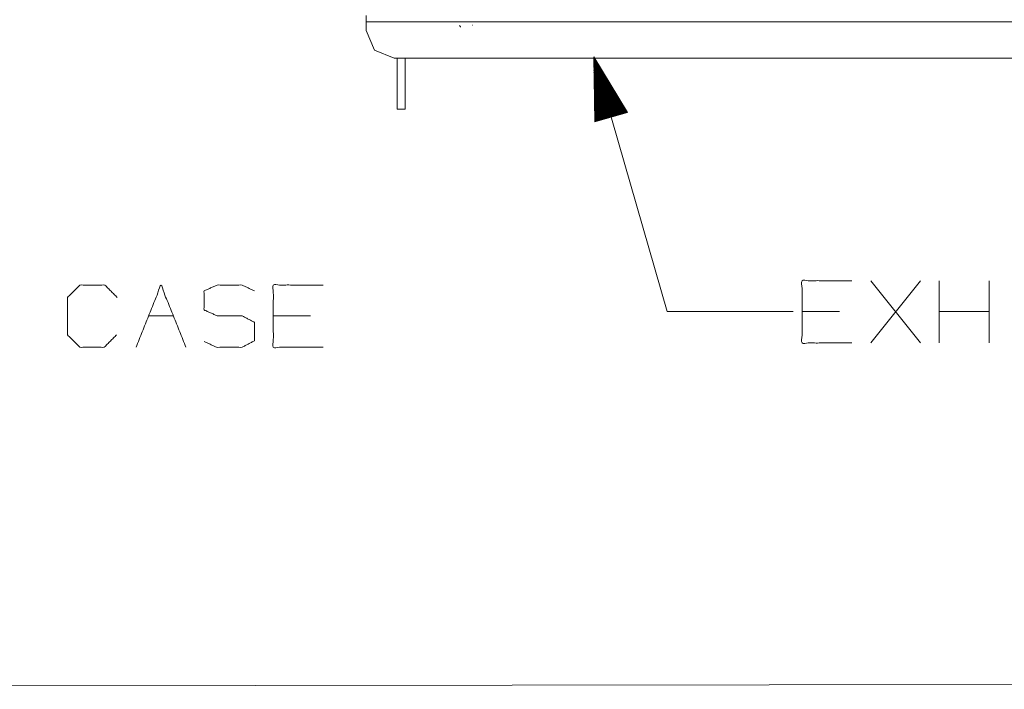
# Model space of a CAD drawing. Units: millimetres. Extents: x 463 to 7129, y 639 to 3503.
# Drawn here: x 4315 to 5097, y 639 to 1172 of the extents above; entities that cross this region are included whole.
import ezdxf

# ---------------------------------------------------------------- set-up
doc = ezdxf.new("R2010")
doc.units = ezdxf.units.MM
doc.layers.add('1', color=7, linetype='Continuous', true_color=0xffffff)

msp = doc.modelspace()

# ---------------------------------------------------------------- linework, layer by layer
at = {"layer": '1', "color": 18, "linetype": 'Continuous', "lineweight": 13}
for p, q in [((4589.950684, 1174.843506), (4589.950684, 1169.893555)), ((4589.950684, 1169.893555), (5421.950195, 1169.893555)), ((4589.950684, 1169.893555), (4589.950684, 1162.893555)), ((4664.750977, 1165.817749), (4663.91748, 1167.034668)), ((4664.750977, 1165.817749), (4663.91748, 1167.034668)), ((4664.836914, 1165.741699), (4664.42041, 1166.350464)), ((4674.238281, 1167.193848), (4673.921387, 1167.193848)), ((4674.288574, 1167.193848), (4673.966797, 1167.193848)), ((4589.950684, 1162.893555), (4596.393555, 1147.33728)), ((4596.393555, 1147.33728), (4611.950195, 1140.893677)), ((4797.257324, 1097.827271), (4770.528809, 1142.156494)), ((4770.528809, 1142.156494), (4771.511719, 1090.401978)), ((4828.936523, 939.638062), (4770.528809, 1142.156494)), ((4784.274902, 1094.083008), (4770.537109, 1141.714966)), ((4784.494141, 1094.14624), (4770.756348, 1141.778442)), ((4611.950195, 1140.893677), (5399.950195, 1140.893677)), ((4614.516602, 1133.878662), (4614.516602, 1140.893677)), ((4614.516602, 1116.359863), (4614.516602, 1133.878662)), ((4620.866211, 1133.878662), (4620.866211, 1140.893677)), ((4620.866211, 1116.359863), (4620.866211, 1133.878662)), ((4783.947266, 1093.988647), (4770.561523, 1140.400635)), ((4783.620117, 1093.894409), (4770.586914, 1139.08606)), ((4783.293945, 1093.800049), (4770.611816, 1137.771362)), ((4782.966309, 1093.705811), (4770.636719, 1136.456787)), ((4782.63916, 1093.61145), (4770.662109, 1135.142212)), ((4784.821289, 1094.240601), (4771.435059, 1140.652344)), ((4785.147949, 1094.334839), (4772.114258, 1139.526367)), ((4785.475098, 1094.429199), (4772.792969, 1138.400635)), ((4785.802246, 1094.523438), (4773.472656, 1137.274658)), ((4786.128906, 1094.617798), (4774.150879, 1136.14856)), ((4786.456055, 1094.712036), (4774.82959, 1135.022583)), ((4786.782715, 1094.806396), (4775.509277, 1133.896606)), ((4782.3125, 1093.517212), (4770.686523, 1133.827637)), ((4781.985352, 1093.422852), (4770.711426, 1132.513062)), ((4781.658203, 1093.328613), (4770.736816, 1131.198486)), ((4781.331543, 1093.234131), (4770.76123, 1129.884033)), ((4781.004395, 1093.140015), (4770.786133, 1128.569458)), ((4780.678223, 1093.045532), (4770.811523, 1127.254883)), ((4787.109863, 1094.900635), (4776.1875, 1132.77063)), ((4787.437012, 1094.994995), (4776.866211, 1131.644653)), ((4787.763672, 1095.089233), (4777.545898, 1130.518677)), ((4788.090332, 1095.183594), (4778.224121, 1129.392822)), ((4788.417969, 1095.277832), (4778.90332, 1128.266846)), ((4788.744629, 1095.372192), (4779.58252, 1127.140869)), ((4789.071777, 1095.466431), (4780.260742, 1126.014893)), ((4780.350586, 1092.951416), (4770.835938, 1125.940186)), ((4780.023438, 1092.856934), (4770.861328, 1124.62561)), ((4779.697266, 1092.762817), (4770.88623, 1123.311279)), ((4779.369629, 1092.668335), (4770.911133, 1121.996704)), ((4779.04248, 1092.574219), (4770.936035, 1120.682007)), ((4778.71582, 1092.479736), (4770.961426, 1119.367432)), ((4789.398926, 1095.560791), (4780.939941, 1124.888916)), ((4789.725586, 1095.655029), (4781.619141, 1123.763062)), ((4790.052734, 1095.74939), (4782.297363, 1122.637085)), ((4790.379395, 1095.843628), (4782.976562, 1121.510986)), ((4790.706055, 1095.937988), (4783.655762, 1120.38501)), ((4791.033691, 1096.032227), (4784.334473, 1119.259033)), ((4614.516602, 1104.654175), (4614.516602, 1116.359863)), ((4620.866211, 1104.654175), (4620.866211, 1116.359863)), ((4778.388672, 1092.38562), (4770.98584, 1118.052856)), ((4778.0625, 1092.291138), (4771.01123, 1116.738281)), ((4777.734863, 1092.197021), (4771.036133, 1115.423706)), ((4777.407715, 1092.102539), (4771.061035, 1114.109131)), ((4777.081543, 1092.008423), (4771.086426, 1112.794678)), ((4776.753906, 1091.91394), (4771.11084, 1111.480103)), ((4791.360352, 1096.126587), (4785.013184, 1118.133301)), ((4791.687012, 1096.220825), (4785.692383, 1117.007324)), ((4792.014648, 1096.315186), (4786.371094, 1115.881226)), ((4792.341309, 1096.409424), (4787.049805, 1114.755249)), ((4792.668457, 1096.503784), (4787.729004, 1113.629272)), ((4792.995605, 1096.598022), (4788.407715, 1112.503296)), ((4793.322266, 1096.692383), (4789.086914, 1111.377319)), ((4614.516602, 1100.543579), (4614.516602, 1104.654175)), ((4620.866211, 1100.543579), (4620.866211, 1104.654175)), ((4776.426758, 1091.819824), (4771.135742, 1110.165405)), ((4776.100586, 1091.725342), (4771.161133, 1108.85083)), ((4775.772949, 1091.631226), (4771.185547, 1107.536255)), ((4775.446777, 1091.536743), (4771.211426, 1106.221924)), ((4775.119141, 1091.442627), (4771.23584, 1104.907349)), ((4774.791992, 1091.348145), (4771.260742, 1103.592651)), ((4793.649414, 1096.786743), (4789.765625, 1110.251343)), ((4793.976074, 1096.880981), (4790.444336, 1109.125488)), ((4794.302734, 1096.975342), (4791.123535, 1107.999512)), ((4794.630371, 1097.06958), (4791.802246, 1106.873535)), ((4794.957031, 1097.16394), (4792.480957, 1105.747437)), ((4795.283691, 1097.258179), (4793.160156, 1104.621704)), ((4795.611328, 1097.352539), (4793.838867, 1103.495728)), ((4614.516602, 1100.543579), (4620.866211, 1100.543579)), ((4774.46582, 1091.254028), (4771.285645, 1102.278076)), ((4774.138184, 1091.159546), (4771.310547, 1100.963745)), ((4773.811035, 1091.06543), (4771.335449, 1099.64917)), ((4773.484863, 1090.970947), (4771.36084, 1098.334473)), ((4773.157227, 1090.876831), (4771.385742, 1097.019897)), ((4772.830566, 1090.782349), (4771.410645, 1095.705322)), ((4771.511719, 1090.401978), (4797.257324, 1097.827271)), ((4795.937988, 1097.446777), (4794.518555, 1102.369751)), ((4796.265137, 1097.541138), (4795.197266, 1101.243652)), ((4796.592285, 1097.635376), (4795.875488, 1100.117676)), ((4796.918457, 1097.729736), (4796.554688, 1098.991699)), ((4797.246094, 1097.823975), (4797.233887, 1097.865967)), ((4797.246094, 1097.823975), (4797.233887, 1097.865967)), ((4772.503906, 1090.688232), (4771.436035, 1094.390747)), ((4772.17627, 1090.59375), (4771.460449, 1093.076172)), ((4771.850098, 1090.499634), (4771.485352, 1091.761597)), ((4771.522461, 1090.405151), (4771.510742, 1090.447144)), ((4771.522461, 1090.405151), (4771.510742, 1090.447144)), ((5030.081055, 914.638062), (4990.497559, 964.117249)), ((4990.497559, 914.638062), (5030.081055, 964.117249)), ((5044.977051, 914.638062), (5044.977051, 964.117249)), ((5084.560059, 914.638062), (5084.560059, 964.117249)), ((4928.936523, 939.638062), (4828.936523, 939.638062)), ((4965.706055, 939.638062), (4936.019043, 939.638062)), ((5084.560059, 939.638062), (5044.977051, 939.638062)), ((4416.988281, 936.207214), (4436.779297, 936.207214)), ((4545.737793, 936.207214), (4516.050293, 936.207214)), ((1812.942749, 639.347717), (6082.623535, 644.229492))]:
    msp.add_line(p, q, dxfattribs=at)
for points, knots in [([(4975.601859, 914.638072), (4936.018538, 914.638072), (4936.018538, 964.117223), (4975.601859, 964.117223)], [0, 0, 0.3076923077, 0.6923076923, 1, 1]), ([(4391.675354, 921.103083), (4381.779606, 911.207252), (4362.508678, 911.207252), (4352.612931, 921.103083), (4352.612931, 950.790574), (4362.508678, 960.686404), (4382.300174, 960.686404), (4392.196252, 950.790574)], [0, 0, 0.1122011592, 0.2667033134, 0.3789044726, 0.6169200685, 0.7291212277, 0.8877969659, 1, 1]), ([(4407.091964, 911.207252), (4426.883459, 960.686404), (4446.675285, 911.207252)], [0, 0, 0.4999994238, 1, 1]), ([(4461.050429, 915.894677), (4470.946177, 911.207252), (4491.25857, 911.207252), (4501.154318, 916.415575), (4501.154318, 930.998913), (4491.25857, 936.207236), (4471.467075, 936.207236), (4461.050429, 940.894744), (4461.050429, 955.998897), (4471.467075, 960.686404), (4491.25857, 960.686404), (4501.154318, 955.998897)], [0, 0, 0.0698803361, 0.1995118332, 0.2708785198, 0.3639478012, 0.4353144877, 0.5616216674, 0.6345204273, 0.7309134985, 0.8038122584, 0.9301194381, 1, 1]), ([(4555.633682, 911.207252), (4516.05036, 911.207252), (4516.05036, 960.686404), (4555.633682, 960.686404)], [0, 0, 0.3076923077, 0.6923076923, 1, 1])]:
    msp.add_open_spline(points, degree=1, knots=knots, dxfattribs=at)

doc.saveas('drawing.dxf')
